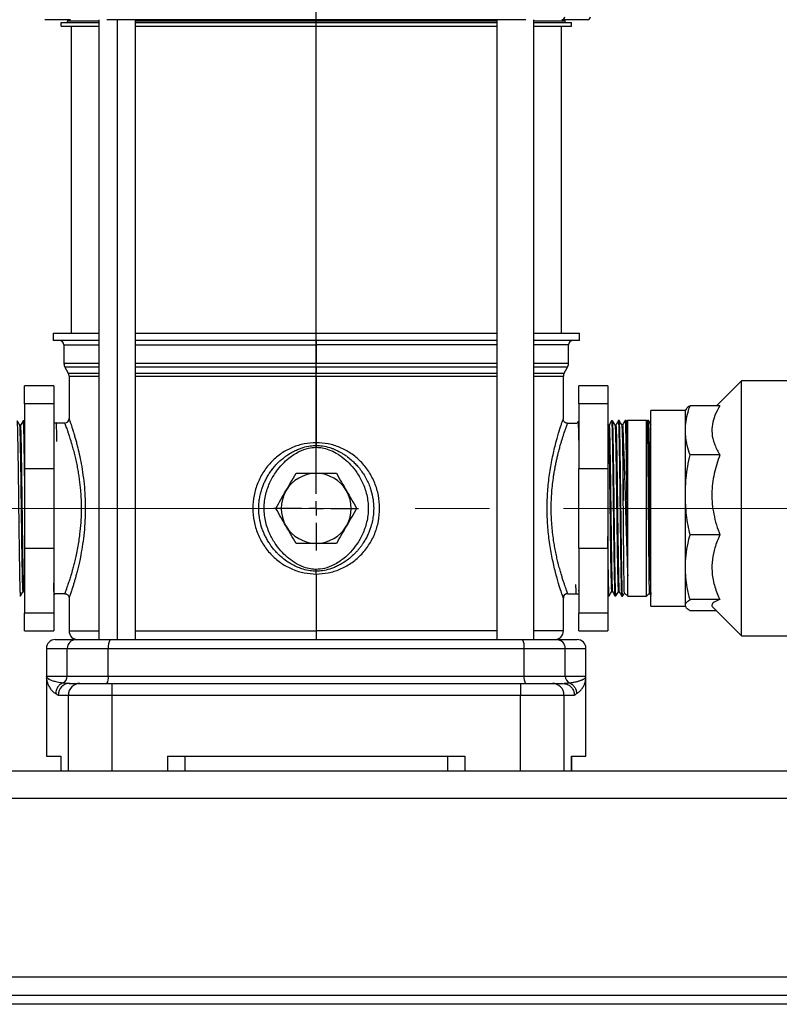
# Model space of a CAD drawing. Units: millimetres. Extents: x 4 to 416, y 4 to 293.
# Drawn here: x 119 to 146, y 66 to 100 of the extents above; entities that cross this region are included whole.
import ezdxf

# ---------------------------------------------------------------- set-up
doc = ezdxf.new("R2010")
doc.units = ezdxf.units.MM
doc.linetypes.add('CENTERX2', pattern=[20.32, 12.7, -2.54, 2.54, -2.54])
doc.layers.add('FORMAT', color=7, linetype='Continuous')
doc.styles.add('SLDTEXTSTYLE0', font='TXT', dxfattribs={"width": 0.75})
doc.dimstyles.new('SLDDIMSTYLE1', dxfattribs={"dimtxt": 4.233333, "dimasz": 3.556, "dimexe": 0, "dimexo": 0.0625, "dimgap": 1.058333, "dimtad": 1, "dimdec": 0, "dimlfac": 10, "dimrnd": 1e-09, "dimzin": 12, "dimdsep": 46, "dimtxsty": 'SLDTEXTSTYLE0', "dimsah": 1, "dimcen": 0.09, "dimadec": 0, "dimazin": 3, "dimtfac": 1, "dimtdec": 0, "dimtofl": 0, "dimtmove": 0, "dimatfit": 3, "dimfxl": 0, "dimfrac": 2, "dimtolj": 1, "dimtzin": 12, "dimarcsym": 0})

# ---------------------------------------------------------------- blocks, each defined once
blk = doc.blocks.new('_D_1')
at = {"layer": 'FORMAT'}
for p, q in [((156.767, 151.693), (85.838, 151.693)), ((86.838, 151.693), (86.838, 66.003)), ((108.642, 66.003), (85.838, 66.003))]:
    blk.add_line(p, q, dxfattribs=at)
for points in [[(86.838, 151.693), (86.457, 148.137), (87.219, 148.137)], [(86.838, 66.003), (87.219, 69.559), (86.457, 69.559)]]:
    blk.add_solid(points, dxfattribs=at)
at = {"layer": 'FORMAT', "insert": (81.381, 104.156), "char_height": 4.2333, "attachment_point": 1, "rotation": 90, "style": 'SLDTEXTSTYLE0'}
blk.add_mtext('857', dxfattribs=at)
blk = doc.blocks.new('SW_CENTERMARKSYMBOL_0')
at = {"layer": 'FORMAT', "color": 0}
for p, q in [((0, 0.5), (0, 37.157)), ((-0.5, 0), (-1.45, 0)), ((0, 0), (-0.25, 0)), ((0, 0), (0, 0.25)), ((0, 0), (0, -0.25)), ((0, 0), (0.25, 0)), ((0.5, 0), (1.45, 0)), ((0, -0.5), (0, -1.45))]:
    blk.add_line(p, q, dxfattribs=at)

msp = doc.modelspace()

# ---------------------------------------------------------------- linework, layer by layer
at = {"color": 7, "linetype": 'Continuous', "lineweight": 25}
for p, q in [((121.218, 99.753), (120.342, 99.753)), ((120.892, 99.533), (120.892, 99.653)), ((120.892, 99.653), (122.19, 99.653)), ((121.122, 99.713), (121.122, 99.753)), ((121.122, 99.713), (122.19, 99.713)), ((122.19, 99.753), (122.19, 78.503)), ((136.825, 99.753), (122.459, 99.753)), ((122.818, 99.753), (122.818, 78.503)), ((123.447, 78.503), (123.447, 99.753)), ((123.447, 99.713), (135.837, 99.713)), ((123.447, 99.653), (135.837, 99.653)), ((135.837, 99.753), (135.837, 78.503)), ((137.094, 99.753), (137.094, 78.503)), ((137.094, 99.713), (138.162, 99.713)), ((137.094, 99.653), (138.392, 99.653)), ((138.942, 99.753), (138.066, 99.753)), ((138.162, 99.713), (138.162, 99.753)), ((138.392, 99.533), (138.392, 99.653)), ((120.892, 99.533), (122.19, 99.533)), ((121.242, 99.533), (121.242, 89.003)), ((123.447, 99.533), (135.837, 99.533)), ((137.094, 99.533), (138.392, 99.533)), ((138.042, 99.533), (138.042, 89.003)), ((120.617, 89.003), (120.617, 88.753)), ((120.617, 89.003), (122.19, 89.003)), ((123.447, 89.003), (135.837, 89.003)), ((137.094, 89.003), (138.667, 89.003)), ((138.667, 88.753), (138.667, 89.003)), ((122.19, 88.753), (120.617, 88.753)), ((120.992, 88.603), (120.992, 87.963)), ((120.992, 88.603), (122.19, 88.603)), ((135.837, 88.753), (123.447, 88.753)), ((123.447, 88.603), (129.642, 88.603)), ((129.642, 88.753), (129.642, 88.603)), ((129.642, 88.603), (129.642, 87.963)), ((135.837, 88.603), (129.642, 88.603)), ((138.667, 88.753), (137.094, 88.753)), ((138.292, 88.603), (137.094, 88.603)), ((138.292, 87.963), (138.292, 88.603)), ((122.19, 87.963), (120.992, 87.963)), ((121.025, 87.838), (121.14, 87.639)), ((122.19, 87.838), (121.025, 87.838)), ((129.642, 87.963), (123.447, 87.963)), ((129.642, 87.838), (123.447, 87.838)), ((129.642, 87.838), (129.642, 87.963)), ((135.837, 87.963), (129.642, 87.963)), ((129.642, 87.838), (129.642, 87.639)), ((135.837, 87.838), (129.642, 87.838)), ((138.292, 87.963), (137.094, 87.963)), ((138.259, 87.838), (137.094, 87.838)), ((138.144, 87.639), (138.259, 87.838)), ((121.14, 87.639), (122.19, 87.639)), ((121.167, 87.539), (121.167, 86.078)), ((121.167, 87.539), (122.19, 87.539)), ((123.447, 87.639), (129.642, 87.639)), ((123.447, 87.539), (129.642, 87.539)), ((129.642, 87.539), (129.642, 87.639)), ((129.642, 87.639), (135.837, 87.639)), ((129.642, 87.539), (129.643, 85.253)), ((129.642, 87.539), (135.837, 87.539)), ((137.094, 87.639), (138.144, 87.639)), ((137.094, 87.539), (138.117, 87.539)), ((138.117, 86.078), (138.117, 87.539)), ((120.642, 87.203), (119.642, 87.203)), ((119.642, 86.59), (119.642, 87.203)), ((120.642, 87.203), (120.642, 86.59)), ((139.642, 87.203), (138.642, 87.203)), ((138.642, 86.59), (138.642, 87.203)), ((139.642, 87.203), (139.642, 86.59)), ((144.224, 87.372), (143.368, 86.515)), ((148.244, 87.372), (144.224, 87.372)), ((144.224, 78.634), (144.224, 87.372)), ((120.642, 86.59), (119.642, 86.59)), ((119.642, 86.59), (119.642, 84.369)), ((120.642, 86.59), (120.642, 84.369)), ((139.642, 86.59), (138.642, 86.59)), ((138.642, 86.59), (138.642, 84.369)), ((139.642, 86.59), (139.642, 84.369)), ((143.485, 86.515), (142.459, 86.515)), ((138.108, 86.052), (138.117, 86.078)), ((142.299, 86.356), (141.114, 86.356)), ((141.114, 79.65), (141.114, 86.356)), ((142.32, 86.392), (142.299, 86.356)), ((142.299, 85.678), (142.299, 86.356)), ((119.507, 85.856), (119.478, 85.856)), ((119.622, 85.998), (119.59, 85.999)), ((119.642, 85.964), (119.622, 85.999)), ((120.723, 85.928), (120.642, 85.928)), ((120.661, 85.82), (120.642, 85.82)), ((120.73, 85.94), (120.723, 85.928)), ((120.748, 85.928), (120.733, 85.943)), ((121.017, 85.928), (120.748, 85.928)), ((138.262, 85.915), (138.267, 85.928)), ((138.267, 85.928), (138.594, 85.928)), ((138.616, 85.966), (138.593, 85.927)), ((138.642, 85.967), (138.616, 85.966)), ((139.656, 85.851), (139.642, 85.876)), ((139.684, 85.852), (139.656, 85.852)), ((139.803, 86.003), (139.77, 86.002)), ((139.915, 85.859), (139.887, 85.859)), ((140.034, 86.01), (140.001, 86.009)), ((140.146, 85.866), (140.117, 85.866)), ((140.265, 86.017), (140.232, 86.016)), ((140.29, 85.975), (140.265, 86.018)), ((140.322, 86.019), (140.286, 85.982)), ((140.962, 86.019), (140.322, 86.019)), ((140.322, 83.026), (140.322, 86.019)), ((140.994, 85.986), (140.962, 86.019)), ((140.962, 79.987), (140.962, 86.019)), ((141.005, 86.018), (140.99, 85.991)), ((141.038, 86.017), (141.006, 86.018)), ((142.299, 83.466), (142.299, 85.678)), ((129.643, 85.253), (129.643, 85.159)), ((143.485, 84.841), (142.459, 84.841)), ((119.642, 84.369), (119.642, 81.636)), ((119.642, 84.369), (120.642, 84.369)), ((120.642, 84.369), (120.642, 81.636)), ((138.642, 81.636), (138.642, 84.369)), ((138.642, 84.369), (139.642, 84.369)), ((139.642, 84.369), (139.642, 81.636)), ((142.299, 80.982), (142.299, 83.466)), ((140.322, 80.688), (140.322, 83.026)), ((143.485, 82.09), (142.459, 82.09)), ((119.642, 81.636), (120.642, 81.636)), ((119.642, 81.636), (119.642, 79.415)), ((120.642, 81.636), (120.642, 79.415)), ((138.642, 81.636), (139.642, 81.636)), ((138.642, 81.636), (138.642, 79.415)), ((139.642, 81.636), (139.642, 79.415)), ((129.643, 80.752), (129.642, 78.803)), ((129.643, 80.752), (129.643, 80.846)), ((140.322, 79.987), (140.322, 80.688)), ((142.299, 79.682), (142.299, 80.982)), ((119.474, 80.002), (119.507, 80.004)), ((119.593, 80.153), (119.622, 80.153)), ((119.621, 80.154), (119.642, 80.118)), ((120.642, 80.039), (120.661, 80.039)), ((120.661, 80.039), (120.683, 80.078)), ((121.017, 80.078), (120.683, 80.078)), ((138.267, 80.078), (138.536, 80.078)), ((138.536, 80.078), (138.545, 80.068)), ((138.549, 80.068), (138.554, 80.078)), ((138.554, 80.078), (138.642, 80.078)), ((138.625, 80.186), (138.642, 80.186)), ((139.642, 80.03), (139.655, 80.007)), ((139.655, 80.007), (139.688, 80.006)), ((139.771, 80.15), (139.799, 80.15)), ((139.886, 80), (139.918, 79.999)), ((140.002, 80.143), (140.03, 80.143)), ((140.117, 79.993), (140.149, 79.992)), ((140.21, 80.099), (140.322, 79.987)), ((140.962, 79.987), (141.067, 80.092)), ((121.167, 79.928), (121.167, 78.803)), ((138.108, 79.953), (138.117, 79.928)), ((138.117, 78.803), (138.117, 79.928)), ((140.322, 79.987), (140.962, 79.987)), ((142.299, 79.65), (142.299, 79.682)), ((143.485, 79.874), (142.459, 79.874)), ((120.642, 79.415), (119.642, 79.415)), ((119.642, 78.803), (119.642, 79.415)), ((120.642, 79.415), (120.642, 78.803)), ((139.642, 79.415), (138.642, 79.415)), ((138.642, 78.803), (138.642, 79.415)), ((139.642, 79.415), (139.642, 78.803)), ((141.114, 79.65), (142.299, 79.65)), ((142.299, 79.65), (142.32, 79.614)), ((143.368, 79.49), (142.459, 79.49)), ((143.243, 79.615), (144.224, 78.634)), ((119.642, 78.803), (120.642, 78.803)), ((121.167, 78.803), (122.19, 78.803)), ((123.447, 78.803), (129.642, 78.803)), ((129.642, 78.803), (129.642, 78.503)), ((135.837, 78.803), (129.642, 78.803)), ((138.117, 78.803), (137.094, 78.803)), ((138.642, 78.803), (139.642, 78.803)), ((120.692, 78.503), (121.399, 78.503)), ((121.399, 78.503), (122.572, 78.503)), ((122.572, 78.503), (136.712, 78.503)), ((136.712, 78.503), (137.885, 78.503)), ((137.885, 78.503), (138.592, 78.503)), ((144.224, 78.634), (148.244, 78.634)), ((120.392, 78.203), (120.392, 77.253)), ((120.392, 78.203), (121.105, 78.203)), ((121.105, 78.203), (122.513, 78.203)), ((121.105, 77.253), (121.105, 78.203)), ((122.513, 78.203), (136.771, 78.203)), ((122.513, 77.253), (122.513, 78.203)), ((136.771, 77.253), (136.771, 78.203)), ((136.771, 78.203), (138.179, 78.203)), ((138.179, 77.253), (138.179, 78.203)), ((138.179, 78.203), (138.892, 78.203)), ((138.892, 77.253), (138.892, 78.203)), ((120.392, 77.254), (120.392, 77.244)), ((120.392, 77.253), (121.105, 77.253)), ((120.392, 77.252), (120.397, 77.236)), ((120.396, 77.236), (120.392, 77.252)), ((120.392, 77.202), (120.392, 74.503)), ((120.397, 77.167), (120.395, 77.186)), ((120.396, 77.236), (120.397, 77.167)), ((121.105, 77.253), (122.513, 77.253)), ((121.171, 77.004), (121.19, 77.003)), ((121.19, 77.003), (121.542, 77.003)), ((121.542, 77.003), (122.632, 77.003)), ((122.513, 77.253), (136.771, 77.253)), ((122.632, 77.003), (122.632, 76.603)), ((122.632, 77.003), (136.652, 77.003)), ((136.652, 77.003), (136.652, 76.603)), ((136.652, 77.003), (137.742, 77.003)), ((136.771, 77.253), (138.179, 77.253)), ((137.742, 77.003), (138.094, 77.003)), ((138.094, 77.003), (138.163, 76.989)), ((138.094, 77.003), (138.113, 77.003)), ((138.179, 77.253), (138.892, 77.253)), ((138.887, 77.167), (138.887, 77.236)), ((138.887, 77.167), (138.887, 77.236)), ((138.888, 77.236), (138.892, 77.252)), ((138.892, 77.244), (138.892, 77.254)), ((138.892, 74.503), (138.892, 77.202)), ((120.792, 76.603), (121.146, 76.603)), ((121.146, 76.603), (122.632, 76.603)), ((121.146, 74.003), (121.146, 76.603)), ((122.632, 76.603), (136.652, 76.603)), ((122.632, 76.603), (122.632, 74.003)), ((136.652, 76.603), (138.138, 76.603)), ((136.652, 74.003), (136.652, 76.603)), ((138.138, 76.603), (138.138, 74.003)), ((138.138, 76.603), (138.492, 76.603)), ((120.392, 74.503), (120.89, 74.503)), ((120.887, 74.503), (120.887, 74.003)), ((120.89, 74.503), (120.89, 74.003)), ((124.542, 74.503), (134.742, 74.503)), ((124.542, 74.503), (124.542, 74.003)), ((125.142, 74.503), (125.142, 74.003)), ((134.142, 74.503), (134.142, 74.003)), ((134.742, 74.503), (134.742, 74.003)), ((138.393, 74.503), (138.393, 74.003)), ((138.393, 74.503), (138.892, 74.503)), ((138.397, 74.003), (138.397, 74.503)), ((109.642, 74.003), (186.892, 74.003)), ((109.642, 73.068), (186.892, 73.068)), ((186.892, 66.938), (109.642, 66.938)), ((186.392, 66.303), (110.142, 66.303)), ((186.392, 66.003), (110.142, 66.003))]:
    msp.add_line(p, q, dxfattribs=at)
for centre, radius, start, end in [((121.062, 99.713), 0.06, 270, 0), ((138.065, 99.851), 0.0986, 270.864, 0.8386), ((138.222, 99.713), 0.06, 180, 270), ((138.942, 99.853), 0.1, 270.0001, 0), ((120.842, 88.603), 0.15, 0, 90), ((138.442, 88.603), 0.15, 90, 180), ((121.242, 87.963), 0.25, 180, 210.0001), ((138.042, 87.963), 0.25, 329.9999, 360), ((120.967, 87.539), 0.2, 0, 29.9999), ((138.317, 87.539), 0.2, 150.0001, 180), ((121.017, 86.078), 0.15, 270, 0), ((129.642, 83.003), 1.2, 90, 150), ((129.642, 83.003), 1.2, 30, 90), ((129.642, 83.003), 1.2, 150, 210), ((129.642, 83.003), 1.2, 330, 30), ((129.642, 83.003), 1.2, 210, 270), ((129.642, 83.003), 1.2, 270, 330), ((121.467, 78.803), 0.3, 180, 270), ((137.817, 78.803), 0.3, 270, 0), ((120.692, 78.203), 0.3, 90, 180), ((121.402, 78.205), 0.297, 90.5778, 180.5673), ((122.936, 78.275), 0.429, 147.9349, 189.6618), ((136.348, 78.275), 0.429, 350.3382, 32.0651), ((137.882, 78.205), 0.297, 359.4327, 89.4222), ((138.592, 78.203), 0.3, 0, 90), ((121.191, 76.604), 0.399, 90.1436, 180.1432), ((120.855, 77.251), 0.25, 294.0553, 0.2785), ((121.544, 76.604), 0.398, 90.2721, 180.2699), ((122.16, 77.192), 0.358, 327.9358, 9.6613), ((137.124, 77.192), 0.358, 170.3387, 212.0642), ((137.74, 76.604), 0.398, 359.7301, 89.7279), ((138.429, 77.251), 0.25, 179.7215, 245.9446)]:
    msp.add_arc(centre, radius, start, end, dxfattribs=at)
for points, knots in [([(142.299, 85.678), (142.304, 85.783), (142.313, 85.993), (142.376, 86.272), (142.435, 86.445), (142.459, 86.515)], [0, 0, 0, 0, 0.371581, 0.745938, 1, 1, 1, 1]), ([(142.459, 86.515), (142.41, 86.484), (142.345, 86.442), (142.331, 86.399), (142.327, 86.388)], [0, 0, 0, 0, 0.7471212, 1, 1, 1, 1]), ([(143.485, 86.515), (143.422, 86.406), (143.302, 86.199), (143.214, 85.881), (143.199, 85.555), (143.281, 85.216), (143.4, 84.975), (143.478, 84.852), (143.485, 84.841)], [0, 0, 0, 0, 0.201948, 0.382164, 0.562273, 0.77041, 0.978863, 1, 1, 1, 1]), ([(121.167, 86.078), (121.167, 86.076), (121.168, 86.074), (121.174, 86.056), (121.184, 86.028), (121.199, 85.984), (121.22, 85.922), (121.25, 85.833), (121.286, 85.719), (121.327, 85.586), (121.368, 85.447), (121.407, 85.305), (121.457, 85.115), (121.518, 84.86), (121.587, 84.524), (121.648, 84.145), (121.694, 83.74), (121.721, 83.321), (121.727, 82.899), (121.711, 82.479), (121.674, 82.068), (121.621, 81.679), (121.563, 81.363), (121.511, 81.116), (121.466, 80.927), (121.424, 80.763), (121.385, 80.619), (121.349, 80.492), (121.312, 80.368), (121.275, 80.249), (121.241, 80.147), (121.215, 80.067), (121.191, 79.996), (121.171, 79.939), (121.168, 79.931), (121.167, 79.928)], [0, 0, 0, 0, 0.019177, 0.038319, 0.057501, 0.076796, 0.101119, 0.125587, 0.154271, 0.183042, 0.206251, 0.229434, 0.252705, 0.29235, 0.334599, 0.378761, 0.423432, 0.46717, 0.510661, 0.554229, 0.598066, 0.642046, 0.684596, 0.711295, 0.737101, 0.761944, 0.783711, 0.805379, 0.827041, 0.854194, 0.881228, 0.904333, 0.92732, 0.963724, 1, 1, 1, 1]), ([(138.264, 85.916), (138.254, 85.917), (138.232, 85.918), (138.194, 85.93), (138.154, 85.958), (138.127, 85.998), (138.114, 86.036), (138.113, 86.057), (138.113, 86.067)], [0, 0, 0, 0, 0.135476, 0.26549, 0.5, 0.73451, 0.864524, 1, 1, 1, 1]), ([(119.478, 85.855), (119.464, 85.88), (119.435, 85.931), (119.406, 85.981), (119.391, 86.006)], [0, 0, 0, 0, 0.499998, 1, 1, 1, 1]), ([(119.507, 80.013), (119.506, 80.01), (119.503, 79.999), (119.498, 80.067), (119.492, 80.215), (119.486, 80.449), (119.48, 80.752), (119.474, 81.122), (119.467, 81.542), (119.461, 82.008), (119.455, 82.498), (119.449, 83.006), (119.443, 83.51), (119.436, 84.004), (119.43, 84.465), (119.424, 84.889), (119.418, 85.256), (119.412, 85.562), (119.405, 85.794), (119.399, 85.943), (119.394, 86.01), (119.392, 85.999), (119.391, 85.997)], [0, 0, 0, 0, 0.017374, 0.070271, 0.124702, 0.177607, 0.232045, 0.284956, 0.339401, 0.392319, 0.446771, 0.499696, 0.554156, 0.607087, 0.661552, 0.714491, 0.768965, 0.82191, 0.87639, 0.929341, 0.983828, 1, 1, 1, 1]), ([(119.593, 80.159), (119.591, 80.164), (119.587, 80.174), (119.58, 80.306), (119.574, 80.526), (119.567, 80.832), (119.56, 81.211), (119.553, 81.649), (119.547, 82.134), (119.54, 82.648), (119.533, 83.174), (119.526, 83.694), (119.52, 84.191), (119.513, 84.648), (119.506, 85.05), (119.499, 85.382), (119.493, 85.637), (119.486, 85.793), (119.481, 85.863), (119.479, 85.851), (119.478, 85.85)], [0, 0, 0, 0, 0.051158, 0.110019, 0.168884, 0.227753, 0.286627, 0.345505, 0.404388, 0.463275, 0.522166, 0.581061, 0.639961, 0.698865, 0.757774, 0.816687, 0.875604, 0.934526, 0.993452, 1, 1, 1, 1]), ([(119.589, 86), (119.575, 85.975), (119.547, 85.927), (119.52, 85.879), (119.506, 85.855)], [0, 0, 0, 0, 0.500002, 1, 1, 1, 1]), ([(119.621, 80.163), (119.62, 80.168), (119.616, 80.178), (119.609, 80.307), (119.603, 80.526), (119.596, 80.832), (119.589, 81.211), (119.582, 81.649), (119.576, 82.134), (119.569, 82.648), (119.562, 83.174), (119.555, 83.694), (119.549, 84.191), (119.542, 84.648), (119.535, 85.05), (119.528, 85.382), (119.522, 85.637), (119.515, 85.794), (119.51, 85.864), (119.507, 85.85), (119.507, 85.847)], [0, 0, 0, 0, 0.044382, 0.103241, 0.162105, 0.220972, 0.279843, 0.33872, 0.3976, 0.456485, 0.515374, 0.574267, 0.633165, 0.692067, 0.750973, 0.809884, 0.8688, 0.927719, 0.986643, 1, 1, 1, 1]), ([(119.59, 85.997), (119.592, 85.99), (119.596, 85.978), (119.602, 85.852), (119.608, 85.652), (119.614, 85.372), (119.62, 85.028), (119.626, 84.623), (119.633, 84.176), (119.638, 83.772), (119.641, 83.519), (119.642, 83.432)], [0, 0, 0, 0, 0.111911, 0.228505, 0.348481, 0.465062, 0.585026, 0.70159, 0.821536, 0.938086, 1, 1, 1, 1]), ([(119.642, 85.559), (119.642, 85.576), (119.639, 85.69), (119.635, 85.83), (119.629, 85.96), (119.624, 86.011), (119.622, 85.997), (119.622, 85.996)], [0, 0, 0, 0, 0.054856, 0.360221, 0.674439, 0.979851, 1, 1, 1, 1]), ([(120.748, 85.296), (120.747, 85.39), (120.744, 85.581), (120.741, 85.783), (120.737, 85.904), (120.734, 85.955), (120.733, 85.943), (120.733, 85.943)], [0, 0, 0, 0, 0.243721, 0.491583, 0.746593, 0.995218, 1, 1, 1, 1]), ([(121.017, 85.928), (121.019, 85.923), (121.022, 85.915), (121.044, 85.855), (121.072, 85.779), (121.102, 85.694), (121.139, 85.585), (121.177, 85.468), (121.216, 85.345), (121.256, 85.213), (121.303, 85.044), (121.352, 84.856), (121.399, 84.657), (121.44, 84.46), (121.476, 84.262), (121.506, 84.071), (121.531, 83.884), (121.554, 83.673), (121.572, 83.435), (121.583, 83.169), (121.585, 82.861), (121.57, 82.507), (121.538, 82.167), (121.499, 81.882), (121.459, 81.643), (121.414, 81.415), (121.367, 81.208), (121.321, 81.029), (121.27, 80.841), (121.218, 80.665), (121.163, 80.492), (121.115, 80.35), (121.075, 80.234), (121.046, 80.157), (121.029, 80.109), (121.019, 80.082), (121.018, 80.079), (121.017, 80.078)], [0, 0, 0, 0, 0.038249, 0.077332, 0.101709, 0.127634, 0.155122, 0.184182, 0.202573, 0.225847, 0.254006, 0.283469, 0.308786, 0.335791, 0.359581, 0.382227, 0.403736, 0.424115, 0.453441, 0.482246, 0.510565, 0.553013, 0.597188, 0.623504, 0.652206, 0.683309, 0.709799, 0.735768, 0.760614, 0.796813, 0.825891, 0.861796, 0.895405, 0.926745, 0.95148, 0.975892, 1, 1, 1, 1]), ([(138.117, 79.928), (138.116, 79.93), (138.114, 79.935), (138.099, 79.979), (138.075, 80.049), (138.031, 80.181), (137.955, 80.418), (137.845, 80.807), (137.733, 81.285), (137.638, 81.827), (137.575, 82.407), (137.553, 83.002), (137.571, 83.498), (137.606, 83.884), (137.653, 84.266), (137.733, 84.72), (137.845, 85.199), (137.955, 85.587), (138.031, 85.825), (138.075, 85.955), (138.101, 86.033), (138.106, 86.045), (138.108, 86.052)], [0, 0, 0, 0, 0.0306634, 0.0613261, 0.0926724, 0.1240824, 0.1883322, 0.2544194, 0.3212845, 0.3870076, 0.4510994, 0.51423, 0.5773633, 0.6093635, 0.6415416, 0.707283, 0.7741871, 0.8402898, 0.9045325, 0.9359347, 0.9672753, 1, 1, 1, 1]), ([(138.267, 80.078), (138.263, 80.087), (138.258, 80.102), (138.224, 80.193), (138.194, 80.279), (138.159, 80.38), (138.122, 80.489), (138.081, 80.617), (138.037, 80.761), (137.99, 80.928), (137.942, 81.107), (137.897, 81.296), (137.855, 81.489), (137.816, 81.691), (137.779, 81.918), (137.746, 82.166), (137.72, 82.443), (137.704, 82.721), (137.697, 83.097), (137.711, 83.472), (137.746, 83.839), (137.777, 84.067), (137.806, 84.252), (137.832, 84.399), (137.861, 84.545), (137.892, 84.688), (137.922, 84.814), (137.955, 84.946), (137.991, 85.081), (138.03, 85.219), (138.067, 85.341), (138.102, 85.452), (138.134, 85.553), (138.164, 85.642), (138.195, 85.73), (138.225, 85.813), (138.248, 85.877), (138.261, 85.911), (138.262, 85.915), (138.262, 85.915)], [0, 0, 0, 0, 0.061799, 0.092735, 0.124919, 0.149403, 0.175713, 0.202032, 0.227893, 0.255858, 0.285563, 0.310375, 0.336962, 0.363724, 0.38818, 0.420775, 0.451806, 0.483313, 0.514358, 0.576827, 0.60786, 0.640456, 0.657695, 0.67611, 0.695705, 0.714628, 0.73405, 0.749216, 0.772846, 0.79688, 0.817846, 0.839168, 0.861982, 0.883525, 0.903802, 0.935978, 0.966907, 0.998001, 1, 1, 1, 1]), ([(138.616, 85.961), (138.617, 85.962), (138.619, 85.963), (138.623, 85.916), (138.629, 85.802), (138.635, 85.586), (138.64, 85.401), (138.642, 85.274), (138.642, 85.262)], [0, 0, 0, 0, 0.095666, 0.259024, 0.49566, 0.739158, 0.975797, 1, 1, 1, 1]), ([(139.656, 85.842), (139.658, 85.838), (139.662, 85.827), (139.668, 85.699), (139.675, 85.48), (139.681, 85.174), (139.688, 84.796), (139.695, 84.357), (139.702, 83.872), (139.708, 83.359), (139.715, 82.833), (139.722, 82.312), (139.729, 81.815), (139.735, 81.358), (139.742, 80.956), (139.749, 80.624), (139.756, 80.369), (139.762, 80.212), (139.767, 80.142), (139.77, 80.156), (139.771, 80.158)], [0, 0, 0, 0, 0.043824, 0.102728, 0.161637, 0.22055, 0.279467, 0.338388, 0.397314, 0.456245, 0.515179, 0.574118, 0.633061, 0.692009, 0.750961, 0.809917, 0.868878, 0.927843, 0.986812, 1, 1, 1, 1]), ([(139.77, 86.002), (139.756, 85.977), (139.727, 85.927), (139.698, 85.876), (139.683, 85.851)], [0, 0, 0, 0, 0.500002, 1, 1, 1, 1]), ([(139.684, 85.846), (139.686, 85.842), (139.69, 85.831), (139.697, 85.699), (139.704, 85.479), (139.71, 85.174), (139.717, 84.796), (139.724, 84.357), (139.731, 83.872), (139.737, 83.359), (139.744, 82.833), (139.751, 82.312), (139.758, 81.815), (139.764, 81.358), (139.771, 80.956), (139.778, 80.624), (139.785, 80.369), (139.791, 80.213), (139.796, 80.143), (139.799, 80.154), (139.799, 80.155)], [0, 0, 0, 0, 0.051184, 0.110068, 0.168957, 0.22785, 0.286747, 0.345648, 0.404554, 0.463465, 0.522379, 0.581298, 0.640222, 0.699149, 0.758081, 0.817017, 0.875958, 0.934904, 0.993853, 1, 1, 1, 1]), ([(139.771, 85.992), (139.772, 85.994), (139.774, 86.003), (139.779, 85.929), (139.786, 85.772), (139.792, 85.534), (139.798, 85.222), (139.804, 84.85), (139.81, 84.422), (139.817, 83.957), (139.823, 83.462), (139.829, 82.957), (139.835, 82.449), (139.841, 81.962), (139.848, 81.499), (139.854, 81.083), (139.86, 80.718), (139.866, 80.422), (139.872, 80.194), (139.879, 80.055), (139.883, 79.993), (139.886, 80.005), (139.886, 80.008)], [0, 0, 0, 0, 0.021319, 0.075747, 0.128647, 0.183082, 0.23599, 0.290433, 0.343347, 0.397795, 0.450717, 0.505173, 0.558101, 0.612565, 0.665499, 0.719968, 0.772911, 0.827388, 0.880337, 0.934821, 0.987776, 1, 1, 1, 1]), ([(139.887, 85.858), (139.873, 85.882), (139.845, 85.931), (139.817, 85.979), (139.803, 86.003)], [0, 0, 0, 0, 0.4999977, 1, 1, 1, 1]), ([(139.919, 80.002), (139.918, 80.001), (139.916, 79.988), (139.912, 80.041), (139.906, 80.17), (139.899, 80.387), (139.893, 80.677), (139.887, 81.031), (139.881, 81.445), (139.875, 81.899), (139.868, 82.388), (139.862, 82.89), (139.856, 83.4), (139.85, 83.895), (139.844, 84.368), (139.837, 84.798), (139.831, 85.181), (139.825, 85.498), (139.819, 85.749), (139.813, 85.915), (139.807, 85.999), (139.804, 85.994), (139.803, 85.992)], [0, 0, 0, 0, 0.004532, 0.059037, 0.112, 0.166499, 0.219454, 0.273946, 0.326894, 0.381378, 0.434321, 0.488799, 0.541734, 0.596204, 0.649132, 0.703595, 0.756517, 0.810974, 0.863888, 0.918337, 0.971245, 1, 1, 1, 1]), ([(139.887, 85.846), (139.888, 85.846), (139.892, 85.845), (139.898, 85.736), (139.904, 85.534), (139.911, 85.243), (139.918, 84.876), (139.925, 84.447), (139.931, 83.969), (139.938, 83.458), (139.945, 82.931), (139.952, 82.408), (139.958, 81.904), (139.965, 81.437), (139.972, 81.022), (139.979, 80.675), (139.985, 80.404), (139.992, 80.227), (139.998, 80.142), (140.001, 80.152), (140.002, 80.155)], [0, 0, 0, 0, 0.032399, 0.091307, 0.150219, 0.209135, 0.268056, 0.326981, 0.38591, 0.444844, 0.503782, 0.562725, 0.621671, 0.680622, 0.739577, 0.798537, 0.857501, 0.916469, 0.975442, 1, 1, 1, 1]), ([(140.001, 86.009), (139.987, 85.984), (139.958, 85.934), (139.929, 85.883), (139.914, 85.858)], [0, 0, 0, 0, 0.500002, 1, 1, 1, 1]), ([(139.915, 85.849), (139.917, 85.848), (139.92, 85.848), (139.926, 85.737), (139.933, 85.534), (139.94, 85.243), (139.947, 84.876), (139.953, 84.447), (139.96, 83.969), (139.967, 83.458), (139.974, 82.931), (139.98, 82.408), (139.987, 81.904), (139.994, 81.437), (140.001, 81.022), (140.007, 80.675), (140.014, 80.404), (140.021, 80.228), (140.026, 80.144), (140.029, 80.152), (140.03, 80.154)], [0, 0, 0, 0, 0.040065, 0.098952, 0.157843, 0.216738, 0.275638, 0.334542, 0.393451, 0.452364, 0.511281, 0.570203, 0.629128, 0.688058, 0.746993, 0.805932, 0.864875, 0.923823, 0.982775, 1, 1, 1, 1]), ([(140.002, 86.003), (140.002, 86.005), (140.004, 86.018), (140.009, 85.961), (140.015, 85.828), (140.021, 85.605), (140.027, 85.313), (140.034, 84.952), (140.04, 84.539), (140.046, 84.078), (140.052, 83.591), (140.058, 83.082), (140.065, 82.576), (140.071, 82.078), (140.077, 81.61), (140.083, 81.177), (140.089, 80.8), (140.096, 80.482), (140.102, 80.238), (140.108, 80.074), (140.113, 79.994), (140.116, 80.001), (140.117, 80.003)], [0, 0, 0, 0, 0.008646, 0.061542, 0.115972, 0.168876, 0.223313, 0.276223, 0.330668, 0.383585, 0.438035, 0.490959, 0.545418, 0.598349, 0.652814, 0.705751, 0.760223, 0.813167, 0.867647, 0.920598, 0.975084, 1, 1, 1, 1]), ([(140.118, 85.866), (140.104, 85.89), (140.076, 85.938), (140.048, 85.986), (140.034, 86.01)], [0, 0, 0, 0, 0.499998, 1, 1, 1, 1]), ([(140.15, 79.996), (140.148, 80.001), (140.144, 80.012), (140.138, 80.135), (140.131, 80.349), (140.124, 80.655), (140.118, 81.038), (140.112, 81.45), (140.105, 81.91), (140.099, 82.436), (140.092, 82.984), (140.085, 83.53), (140.079, 84.02), (140.073, 84.486), (140.067, 84.905), (140.061, 85.274), (140.054, 85.575), (140.048, 85.807), (140.042, 85.951), (140.037, 86.016), (140.035, 86.004), (140.034, 86.001)], [0, 0, 0, 0, 0.04915, 0.102117, 0.156621, 0.221545, 0.274495, 0.328981, 0.38193, 0.436415, 0.50248, 0.555412, 0.609879, 0.66281, 0.717276, 0.7702, 0.824659, 0.877578, 0.932031, 0.984941, 1, 1, 1, 1]), ([(140.118, 85.854), (140.119, 85.856), (140.122, 85.861), (140.127, 85.771), (140.134, 85.587), (140.141, 85.309), (140.147, 84.956), (140.154, 84.536), (140.161, 84.064), (140.167, 83.635), (140.17, 83.368), (140.171, 83.275)], [0, 0, 0, 0, 0.047552, 0.173904, 0.300266, 0.426637, 0.553016, 0.679405, 0.805805, 0.932213, 1, 1, 1, 1]), ([(140.232, 86.017), (140.218, 85.991), (140.189, 85.941), (140.16, 85.891), (140.145, 85.866)], [0, 0, 0, 0, 0.500002, 1, 1, 1, 1]), ([(140.146, 85.854), (140.147, 85.857), (140.15, 85.864), (140.156, 85.771), (140.163, 85.583), (140.168, 85.37), (140.17, 85.257)], [0, 0, 0, 0, 0.135668, 0.412453, 0.68926, 1, 1, 1, 1]), ([(140.233, 86.012), (140.234, 86.008), (140.238, 85.997), (140.244, 85.878), (140.25, 85.678), (140.257, 85.403), (140.263, 85.058), (140.269, 84.657), (140.275, 84.206), (140.281, 83.724), (140.288, 83.218), (140.294, 82.71), (140.3, 82.205), (140.306, 81.728), (140.312, 81.283), (140.318, 80.938), (140.321, 80.756), (140.322, 80.688)], [0, 0, 0, 0, 0.06084, 0.130771, 0.198739, 0.268679, 0.336655, 0.406603, 0.474589, 0.544547, 0.612542, 0.682507, 0.75051, 0.820484, 0.888497, 0.958482, 1, 1, 1, 1]), ([(140.322, 83.026), (140.321, 83.162), (140.317, 83.464), (140.311, 83.928), (140.305, 84.398), (140.299, 84.831), (140.293, 85.209), (140.286, 85.527), (140.28, 85.773), (140.274, 85.936), (140.269, 86.016), (140.266, 86.009), (140.265, 86.007)], [0, 0, 0, 0, 0.086246, 0.192657, 0.302153, 0.408562, 0.518058, 0.624452, 0.733933, 0.840316, 0.949784, 1, 1, 1, 1]), ([(140.322, 83.026), (140.321, 83.162), (140.319, 83.464), (140.315, 83.926), (140.311, 84.393), (140.307, 84.824), (140.303, 85.198), (140.299, 85.511), (140.295, 85.751), (140.291, 85.908), (140.288, 85.982), (140.286, 85.974), (140.286, 85.973)], [0, 0, 0, 0, 0.0878731, 0.1960659, 0.307397, 0.4155643, 0.5268856, 0.6347335, 0.7457237, 0.8533296, 0.964074, 1, 1, 1, 1]), ([(140.99, 85.982), (140.991, 85.981), (140.993, 85.976), (140.997, 85.872), (141.001, 85.684), (141.005, 85.42), (141.009, 85.086), (141.013, 84.697), (141.017, 84.256), (141.021, 83.785), (141.025, 83.289), (141.029, 82.79), (141.033, 82.294), (141.037, 81.824), (141.041, 81.385), (141.045, 80.997), (141.049, 80.664), (141.053, 80.401), (141.057, 80.213), (141.061, 80.107), (141.063, 80.1), (141.064, 80.098)], [0, 0, 0, 0, 0.038754, 0.09443, 0.148365, 0.203871, 0.257668, 0.313033, 0.366695, 0.421922, 0.475416, 0.530468, 0.583839, 0.638766, 0.691986, 0.746757, 0.799819, 0.854428, 0.907367, 0.96185, 1, 1, 1, 1]), ([(141.006, 86.009), (141.007, 86.008), (141.011, 86.007), (141.016, 85.906), (141.022, 85.722), (141.029, 85.46), (141.035, 85.126), (141.041, 84.735), (141.047, 84.291), (141.053, 83.815), (141.06, 83.312), (141.066, 82.804), (141.072, 82.297), (141.078, 81.815), (141.084, 81.362), (141.091, 80.961), (141.097, 80.613), (141.103, 80.338), (141.109, 80.143), (141.112, 80.081), (141.114, 80.053)], [0, 0, 0, 0, 0.039777, 0.097802, 0.154182, 0.212198, 0.268572, 0.326581, 0.382948, 0.44095, 0.497308, 0.555302, 0.611654, 0.669641, 0.725986, 0.783965, 0.840302, 0.898273, 0.954604, 1, 1, 1, 1]), ([(141.125, 85.866), (141.111, 85.891), (141.082, 85.941), (141.053, 85.992), (141.038, 86.017)], [0, 0, 0, 0, 0.499998, 1, 1, 1, 1]), ([(141.114, 81.565), (141.112, 81.713), (141.108, 82.016), (141.102, 82.508), (141.096, 83.017), (141.089, 83.523), (141.083, 84.019), (141.077, 84.481), (141.071, 84.905), (141.065, 85.272), (141.058, 85.577), (141.052, 85.809), (141.046, 85.956), (141.041, 86.022), (141.039, 86.011), (141.038, 86.008)], [0, 0, 0, 0, 0.0790814, 0.1617664, 0.2421306, 0.3248249, 0.4051992, 0.4879037, 0.5682899, 0.6510068, 0.7314015, 0.814127, 0.8945329, 0.97727, 1, 1, 1, 1]), ([(142.459, 84.841), (142.423, 84.946), (142.329, 85.222), (142.311, 85.504), (142.299, 85.678)], [0, 0, 0, 0, 0.381087, 1, 1, 1, 1]), ([(129.643, 85.253), (129.505, 85.245), (129.227, 85.229), (128.824, 85.101), (128.446, 84.899), (128.11, 84.619), (127.831, 84.274), (127.624, 83.878), (127.497, 83.448), (127.455, 83.003), (127.497, 82.557), (127.624, 82.128), (127.831, 81.732), (128.11, 81.386), (128.446, 81.106), (128.824, 80.904), (129.227, 80.776), (129.505, 80.76), (129.643, 80.752)], [0, 0, 0, 0, 0.059156, 0.119374, 0.180902, 0.243915, 0.307904, 0.372171, 0.436221, 0.499993, 0.563766, 0.627813, 0.692078, 0.756068, 0.819083, 0.880613, 0.940832, 1, 1, 1, 1]), ([(129.643, 80.846), (129.573, 80.849), (129.421, 80.856), (129.243, 80.898), (129.106, 80.943), (129.016, 80.977), (128.926, 81.018), (128.834, 81.065), (128.735, 81.121), (128.592, 81.215), (128.461, 81.318), (128.349, 81.423), (128.267, 81.506), (128.18, 81.605), (128.092, 81.719), (128.012, 81.838), (127.938, 81.964), (127.871, 82.097), (127.815, 82.228), (127.748, 82.421), (127.687, 82.681), (127.667, 82.955), (127.676, 83.171), (127.695, 83.334), (127.728, 83.497), (127.77, 83.649), (127.82, 83.789), (127.876, 83.919), (127.943, 84.051), (128.007, 84.158), (128.063, 84.242), (128.106, 84.303), (128.154, 84.366), (128.206, 84.429), (128.263, 84.494), (128.335, 84.569), (128.408, 84.638), (128.484, 84.703), (128.553, 84.758), (128.657, 84.834), (128.782, 84.913), (128.928, 84.989), (129.061, 85.047), (129.229, 85.104), (129.422, 85.15), (129.573, 85.156), (129.643, 85.159)], [0, 0, 0, 0, 0.032693, 0.071022, 0.084638, 0.099685, 0.116152, 0.130483, 0.148178, 0.169209, 0.210232, 0.225695, 0.240682, 0.264857, 0.287217, 0.307778, 0.332013, 0.355189, 0.377319, 0.398412, 0.450676, 0.501116, 0.526052, 0.551443, 0.57731, 0.60367, 0.624655, 0.646666, 0.669712, 0.693807, 0.704933, 0.716615, 0.728854, 0.741654, 0.755018, 0.76895, 0.790279, 0.801825, 0.815604, 0.831631, 0.861704, 0.884409, 0.908445, 0.929309, 0.967451, 1, 1, 1, 1]), ([(129.643, 80.909), (129.577, 80.912), (129.432, 80.92), (129.204, 80.986), (128.952, 81.104), (128.704, 81.275), (128.466, 81.494), (128.246, 81.764), (128.044, 82.109), (127.894, 82.532), (127.838, 83.009), (127.897, 83.485), (128.049, 83.906), (128.251, 84.248), (128.471, 84.516), (128.731, 84.755), (129.028, 84.947), (129.35, 85.075), (129.553, 85.09), (129.643, 85.096)], [0, 0, 0, 0, 0.033127, 0.072036, 0.117829, 0.171541, 0.221452, 0.278835, 0.344769, 0.419995, 0.501218, 0.582306, 0.657171, 0.72274, 0.779806, 0.829451, 0.898832, 0.954867, 1, 1, 1, 1]), ([(129.643, 80.752), (129.781, 80.76), (130.059, 80.777), (130.462, 80.905), (130.84, 81.108), (131.175, 81.388), (131.453, 81.732), (131.66, 82.128), (131.787, 82.557), (131.829, 83.002), (131.787, 83.448), (131.66, 83.877), (131.453, 84.272), (131.176, 84.617), (130.84, 84.897), (130.462, 85.1), (130.059, 85.228), (129.781, 85.245), (129.643, 85.253)], [0, 0, 0, 0, 0.059395, 0.119546, 0.181085, 0.244056, 0.308, 0.372224, 0.436237, 0.499978, 0.56372, 0.627737, 0.691971, 0.755931, 0.81891, 0.880451, 0.940603, 1, 1, 1, 1]), ([(129.643, 85.159), (129.716, 85.156), (129.872, 85.149), (130.054, 85.104), (130.193, 85.057), (130.285, 85.021), (130.375, 84.979), (130.468, 84.931), (130.567, 84.873), (130.696, 84.786), (130.826, 84.684), (130.952, 84.566), (131.068, 84.443), (131.181, 84.303), (131.289, 84.142), (131.383, 83.975), (131.461, 83.8), (131.538, 83.581), (131.598, 83.314), (131.618, 83.033), (131.605, 82.789), (131.573, 82.579), (131.527, 82.397), (131.474, 82.242), (131.42, 82.113), (131.356, 81.981), (131.291, 81.87), (131.231, 81.777), (131.178, 81.702), (131.119, 81.625), (131.053, 81.547), (130.984, 81.473), (130.905, 81.394), (130.804, 81.304), (130.669, 81.199), (130.522, 81.104), (130.374, 81.024), (130.24, 80.965), (130.068, 80.905), (129.871, 80.856), (129.715, 80.849), (129.643, 80.846)], [0, 0, 0, 0, 0.033708, 0.072995, 0.086803, 0.102132, 0.11897, 0.133097, 0.151032, 0.172744, 0.205407, 0.228393, 0.253169, 0.284395, 0.312277, 0.343934, 0.37376, 0.401787, 0.452162, 0.500776, 0.532948, 0.565905, 0.599687, 0.620459, 0.642244, 0.665052, 0.6889, 0.70236, 0.716654, 0.731786, 0.747763, 0.76459, 0.778852, 0.799929, 0.827883, 0.85884, 0.881448, 0.906041, 0.927251, 0.966398, 1, 1, 1, 1]), ([(129.643, 85.159), (129.643, 85.148), (129.643, 85.128), (129.643, 85.107), (129.643, 85.096)], [0, 0, 0, 0, 0.508911, 1, 1, 1, 1]), ([(129.643, 85.096), (129.712, 85.092), (129.86, 85.084), (130.094, 85.014), (130.349, 84.891), (130.598, 84.716), (130.835, 84.493), (131.053, 84.219), (131.249, 83.874), (131.392, 83.459), (131.444, 82.998), (131.39, 82.537), (131.246, 82.124), (131.05, 81.78), (130.832, 81.509), (130.571, 81.264), (130.273, 81.066), (129.945, 80.932), (129.737, 80.916), (129.643, 80.909)], [0, 0, 0, 0, 0.034152, 0.074035, 0.120676, 0.175099, 0.225422, 0.283171, 0.34912, 0.422717, 0.500879, 0.578967, 0.65235, 0.718048, 0.775559, 0.825685, 0.896135, 0.95346, 1, 1, 1, 1]), ([(140.171, 83.275), (140.171, 83.294), (140.171, 83.39), (140.171, 83.64), (140.171, 84.016), (140.171, 84.443), (140.171, 84.83), (140.17, 85.094), (140.17, 85.225), (140.17, 85.257)], [0, 0, 0, 0, 0.024873, 0.124443, 0.326799, 0.529155, 0.731518, 0.933882, 1, 1, 1, 1]), ([(140.17, 85.257), (140.174, 85.179), (140.183, 84.999), (140.196, 84.656), (140.21, 84.243), (140.224, 83.792), (140.239, 83.317), (140.253, 82.827), (140.267, 82.337), (140.281, 81.858), (140.296, 81.409), (140.309, 81.011), (140.318, 80.792), (140.322, 80.688)], [0, 0, 0, 0, 0.072024, 0.164966, 0.257912, 0.349563, 0.442497, 0.535435, 0.629752, 0.724074, 0.819445, 0.91482, 1, 1, 1, 1]), ([(142.299, 83.466), (142.304, 83.656), (142.317, 84.118), (142.406, 84.573), (142.459, 84.841)], [0, 0, 0, 0, 0.410417, 1, 1, 1, 1]), ([(143.485, 84.841), (143.411, 84.628), (143.3, 84.305), (143.226, 83.854), (143.202, 83.504), (143.217, 83.15), (143.271, 82.794), (143.358, 82.438), (143.443, 82.206), (143.485, 82.09)], [0, 0, 0, 0, 0.2390561, 0.3622975, 0.4855107, 0.6116288, 0.7377729, 0.8688604, 1, 1, 1, 1]), ([(128.603, 83.603), (128.66, 83.701), (128.777, 83.905), (128.891, 84.101), (128.949, 84.203)], [0, 0, 0, 0, 0.485521, 1, 1, 1, 1]), ([(128.949, 84.203), (129.066, 84.203), (129.293, 84.203), (129.528, 84.203), (129.642, 84.203)], [0, 0, 0, 0, 0.513003, 1, 1, 1, 1]), ([(129.642, 84.203), (129.757, 84.203), (129.992, 84.203), (130.219, 84.203), (130.335, 84.203)], [0, 0, 0, 0, 0.488871, 1, 1, 1, 1]), ([(130.335, 84.203), (130.393, 84.101), (130.507, 83.905), (130.624, 83.701), (130.681, 83.603)], [0, 0, 0, 0, 0.514535, 1, 1, 1, 1]), ([(128.256, 83.003), (128.315, 83.104), (128.428, 83.301), (128.546, 83.504), (128.603, 83.603)], [0, 0, 0, 0, 0.514535, 1, 1, 1, 1]), ([(130.681, 83.603), (130.738, 83.504), (130.856, 83.3), (130.969, 83.104), (131.028, 83.003)], [0, 0, 0, 0, 0.485521, 1, 1, 1, 1]), ([(142.459, 82.09), (142.413, 82.316), (142.322, 82.77), (142.307, 83.233), (142.299, 83.466)], [0, 0, 0, 0, 0.497167, 1, 1, 1, 1]), ([(140.211, 80.1), (140.21, 80.108), (140.207, 80.125), (140.203, 80.254), (140.199, 80.455), (140.195, 80.732), (140.191, 81.07), (140.187, 81.465), (140.183, 81.915), (140.178, 82.42), (140.175, 82.884), (140.172, 83.171), (140.171, 83.275)], [0, 0, 0, 0, 0.100106, 0.200623, 0.304072, 0.40427, 0.507387, 0.607351, 0.71023, 0.820595, 0.934955, 1, 1, 1, 1]), ([(128.603, 82.403), (128.546, 82.501), (128.428, 82.705), (128.315, 82.901), (128.256, 83.003)], [0, 0, 0, 0, 0.485521, 1, 1, 1, 1]), ([(131.028, 83.003), (130.969, 82.901), (130.856, 82.705), (130.738, 82.501), (130.681, 82.403)], [0, 0, 0, 0, 0.514535, 1, 1, 1, 1]), ([(128.949, 81.803), (128.891, 81.904), (128.777, 82.101), (128.66, 82.304), (128.603, 82.403)], [0, 0, 0, 0, 0.5145351, 1, 1, 1, 1]), ([(130.681, 82.403), (130.624, 82.304), (130.507, 82.1), (130.393, 81.904), (130.335, 81.803)], [0, 0, 0, 0, 0.485521, 1, 1, 1, 1]), ([(139.688, 80.011), (139.686, 80.015), (139.682, 80.024), (139.676, 80.139), (139.67, 80.334), (139.664, 80.606), (139.658, 80.947), (139.651, 81.344), (139.646, 81.715), (139.643, 81.958), (139.642, 82.042)], [0, 0, 0, 0, 0.114622, 0.252308, 0.386098, 0.52377, 0.657541, 0.795193, 0.928947, 1, 1, 1, 1]), ([(142.299, 80.982), (142.304, 81.12), (142.313, 81.398), (142.376, 81.768), (142.435, 81.998), (142.459, 82.09)], [0, 0, 0, 0, 0.371581, 0.745938, 1, 1, 1, 1]), ([(143.485, 82.09), (143.422, 81.946), (143.302, 81.672), (143.214, 81.25), (143.199, 80.819), (143.281, 80.37), (143.4, 80.051), (143.478, 79.889), (143.485, 79.874)], [0, 0, 0, 0, 0.201948, 0.382164, 0.562273, 0.77041, 0.978863, 1, 1, 1, 1]), ([(129.642, 81.803), (129.527, 81.803), (129.292, 81.803), (129.065, 81.803), (128.949, 81.803)], [0, 0, 0, 0, 0.488871, 1, 1, 1, 1]), ([(130.335, 81.803), (130.218, 81.803), (129.991, 81.803), (129.756, 81.803), (129.642, 81.803)], [0, 0, 0, 0, 0.513003, 1, 1, 1, 1]), ([(129.643, 80.846), (129.643, 80.857), (129.643, 80.877), (129.643, 80.898), (129.643, 80.909)], [0, 0, 0, 0, 0.508926, 1, 1, 1, 1]), ([(142.459, 79.874), (142.423, 80.013), (142.329, 80.378), (142.311, 80.751), (142.299, 80.982)], [0, 0, 0, 0, 0.3810871, 1, 1, 1, 1]), ([(120.661, 80.04), (120.659, 80.047), (120.655, 80.062), (120.649, 80.196), (120.644, 80.322), (120.642, 80.423), (120.642, 80.433)], [0, 0, 0, 0, 0.3173218, 0.6469221, 0.9672391, 1, 1, 1, 1]), ([(138.536, 80.395), (138.537, 80.334), (138.54, 80.203), (138.543, 80.092), (138.546, 80.077), (138.547, 80.07)], [0, 0, 0, 0, 0.308906, 0.664736, 1, 1, 1, 1]), ([(119.507, 80.003), (119.521, 80.028), (119.55, 80.079), (119.579, 80.129), (119.594, 80.154)], [0, 0, 0, 0, 0.5000023, 1, 1, 1, 1]), ([(121.017, 80.078), (121.028, 80.077), (121.048, 80.076), (121.086, 80.063), (121.126, 80.036), (121.152, 79.996), (121.165, 79.959), (121.166, 79.938), (121.167, 79.928)], [0, 0, 0, 0, 0.135453, 0.265411, 0.5, 0.734589, 0.864547, 1, 1, 1, 1]), ([(138.113, 79.938), (138.113, 79.948), (138.114, 79.969), (138.127, 80.007), (138.154, 80.047), (138.194, 80.075), (138.232, 80.087), (138.254, 80.088), (138.264, 80.089)], [0, 0, 0, 0, 0.135476, 0.26549, 0.5, 0.73451, 0.864524, 1, 1, 1, 1]), ([(138.267, 80.078), (138.256, 80.077), (138.236, 80.076), (138.198, 80.063), (138.158, 80.036), (138.131, 79.996), (138.119, 79.959), (138.118, 79.938), (138.117, 79.928)], [0, 0, 0, 0, 0.135455, 0.265413, 0.499999, 0.734585, 0.864544, 1, 1, 1, 1]), ([(139.642, 80.207), (139.642, 80.195), (139.645, 80.112), (139.649, 80.035), (139.653, 80.017), (139.655, 80.009)], [0, 0, 0, 0, 0.082732, 0.543272, 1, 1, 1, 1]), ([(139.688, 80.006), (139.702, 80.03), (139.73, 80.078), (139.758, 80.127), (139.771, 80.151)], [0, 0, 0, 0, 0.500002, 1, 1, 1, 1]), ([(139.799, 80.151), (139.813, 80.126), (139.842, 80.075), (139.871, 80.025), (139.886, 80)], [0, 0, 0, 0, 0.499998, 1, 1, 1, 1]), ([(139.919, 79.999), (139.933, 80.023), (139.961, 80.071), (139.988, 80.119), (140.002, 80.144)], [0, 0, 0, 0, 0.500002, 1, 1, 1, 1]), ([(140.03, 80.144), (140.044, 80.118), (140.073, 80.068), (140.102, 80.018), (140.117, 79.993)], [0, 0, 0, 0, 0.499998, 1, 1, 1, 1]), ([(140.15, 79.992), (140.164, 80.016), (140.184, 80.051), (140.205, 80.087), (140.211, 80.098)], [0, 0, 0, 0, 0.682486, 1, 1, 1, 1]), ([(141.06, 80.096), (141.067, 80.085), (141.087, 80.05), (141.107, 80.015), (141.121, 79.991)], [0, 0, 0, 0, 0.306594, 1, 1, 1, 1]), ([(142.299, 79.682), (142.304, 79.709), (142.317, 79.773), (142.406, 79.836), (142.459, 79.874)], [0, 0, 0, 0, 0.410417, 1, 1, 1, 1]), ([(142.459, 79.49), (142.413, 79.522), (142.322, 79.585), (142.307, 79.65), (142.299, 79.682)], [0, 0, 0, 0, 0.4971669, 1, 1, 1, 1]), ([(143.485, 79.874), (143.411, 79.844), (143.3, 79.799), (143.226, 79.736), (143.203, 79.687), (143.211, 79.648), (143.237, 79.624), (143.245, 79.618)], [0, 0, 0, 0, 0.3596, 0.544986, 0.73033, 0.920043, 1, 1, 1, 1]), ([(120.392, 77.252), (120.392, 77.239), (120.393, 77.211), (120.395, 77.182), (120.397, 77.168), (120.397, 77.167)], [0, 0, 0, 0, 0.479003, 0.971679, 1, 1, 1, 1]), ([(120.397, 77.236), (120.399, 77.228), (120.403, 77.209), (120.423, 77.187), (120.442, 77.172), (120.45, 77.166), (120.458, 77.16), (120.466, 77.155), (120.475, 77.15), (120.484, 77.145), (120.492, 77.14), (120.514, 77.129), (120.551, 77.112), (120.61, 77.092), (120.679, 77.072), (120.761, 77.053), (120.854, 77.036), (120.923, 77.027), (120.957, 77.023)], [0, 0, 0, 0, 0.09191, 0.228376, 0.252892, 0.276656, 0.299668, 0.321928, 0.343436, 0.364191, 0.384195, 0.403446, 0.504689, 0.60026, 0.690159, 0.798944, 0.902226, 1, 1, 1, 1]), ([(120.397, 77.167), (120.398, 77.153), (120.402, 77.125), (120.41, 77.081), (120.422, 77.037), (120.435, 76.993), (120.453, 76.949), (120.476, 76.899), (120.507, 76.846), (120.548, 76.79), (120.594, 76.74), (120.65, 76.692), (120.692, 76.668), (120.713, 76.655)], [0, 0, 0, 0, 0.064908, 0.135223, 0.212908, 0.285355, 0.352564, 0.440425, 0.549891, 0.652294, 0.769282, 0.88284, 1, 1, 1, 1]), ([(120.957, 77.023), (120.922, 77.004), (120.851, 76.966), (120.772, 76.873), (120.723, 76.767), (120.716, 76.692), (120.713, 76.655)], [0, 0, 0, 0, 0.256197, 0.515549, 0.766624, 1, 1, 1, 1]), ([(120.957, 77.023), (120.972, 77.021), (121.005, 77.017), (121.066, 77.008), (121.117, 77.006), (121.136, 77.005)], [0, 0, 0, 0, 0.373746, 0.774102, 1, 1, 1, 1]), ([(138.148, 77.005), (138.166, 77.006), (138.217, 77.008), (138.279, 77.017), (138.312, 77.021), (138.327, 77.023)], [0, 0, 0, 0, 0.2233901, 0.6270596, 1, 1, 1, 1]), ([(138.163, 76.989), (138.191, 76.985), (138.272, 76.974), (138.382, 76.891), (138.474, 76.76), (138.486, 76.655), (138.492, 76.603)], [0, 0, 0, 0, 0.154504, 0.436336, 0.718168, 1, 1, 1, 1]), ([(138.327, 77.023), (138.35, 77.026), (138.396, 77.031), (138.461, 77.042), (138.523, 77.053), (138.579, 77.066), (138.629, 77.079), (138.676, 77.092), (138.709, 77.104), (138.73, 77.112), (138.742, 77.117), (138.753, 77.122), (138.764, 77.127), (138.775, 77.132), (138.792, 77.14), (138.816, 77.153), (138.844, 77.173), (138.869, 77.196), (138.885, 77.217), (138.887, 77.231), (138.888, 77.236)], [0, 0, 0, 0, 0.066073, 0.133832, 0.203279, 0.274413, 0.337439, 0.402966, 0.475356, 0.495449, 0.516013, 0.537047, 0.558551, 0.580526, 0.60297, 0.667899, 0.746487, 0.838729, 0.944623, 1, 1, 1, 1]), ([(138.327, 77.023), (138.361, 77.005), (138.43, 76.969), (138.508, 76.878), (138.561, 76.771), (138.567, 76.693), (138.571, 76.655)], [0, 0, 0, 0, 0.244604, 0.5, 0.755396, 1, 1, 1, 1]), ([(138.571, 76.655), (138.587, 76.665), (138.619, 76.683), (138.665, 76.718), (138.707, 76.758), (138.744, 76.8), (138.776, 76.845), (138.804, 76.892), (138.827, 76.939), (138.846, 76.985), (138.86, 77.03), (138.872, 77.075), (138.881, 77.117), (138.885, 77.147), (138.887, 77.163), (138.887, 77.167)], [0, 0, 0, 0, 0.086532, 0.177619, 0.273268, 0.364915, 0.449459, 0.538226, 0.631219, 0.701521, 0.775576, 0.854902, 0.923741, 0.980935, 1, 1, 1, 1]), ([(138.887, 77.167), (138.888, 77.178), (138.891, 77.206), (138.892, 77.235), (138.892, 77.252)], [0, 0, 0, 0, 0.380053, 1, 1, 1, 1]), ([(120.713, 76.655), (120.726, 76.645), (120.751, 76.623), (120.778, 76.609), (120.792, 76.603)], [0, 0, 0, 0, 0.492746, 1, 1, 1, 1]), ([(138.492, 76.603), (138.501, 76.605), (138.518, 76.61), (138.545, 76.637), (138.561, 76.649), (138.571, 76.655)], [0, 0, 0, 0, 0.333083, 0.626291, 1, 1, 1, 1])]:
    msp.add_open_spline(points, degree=3, knots=knots, dxfattribs=at)
at = {"layer": 'FORMAT', "color": 7, "linetype": 'CENTERX2', "lineweight": 18}
msp.add_line((191.46, 83.003), (97.199, 83.003), dxfattribs=at)

# ---------------------------------------------------------------- block references
at = {"layer": 'FORMAT'}
msp.add_blockref('SW_CENTERMARKSYMBOL_0', (129.642, 83.003), dxfattribs=at)

# ---------------------------------------------------------------- dimensions: what is measured, and where the dimension line sits
dim = msp.add_linear_dim(base=(86.838, 66.003), p1=(157.767, 151.693), p2=(109.642, 66.003), angle=90, dimstyle='SLDDIMSTYLE1', dxfattribs=at)
dim.commit()
dim.dimension.update_dxf_attribs({"geometry": '_D_1', "text_midpoint": (86.838, 108.848), "dimtype": 160})

doc.saveas('drawing.dxf')
